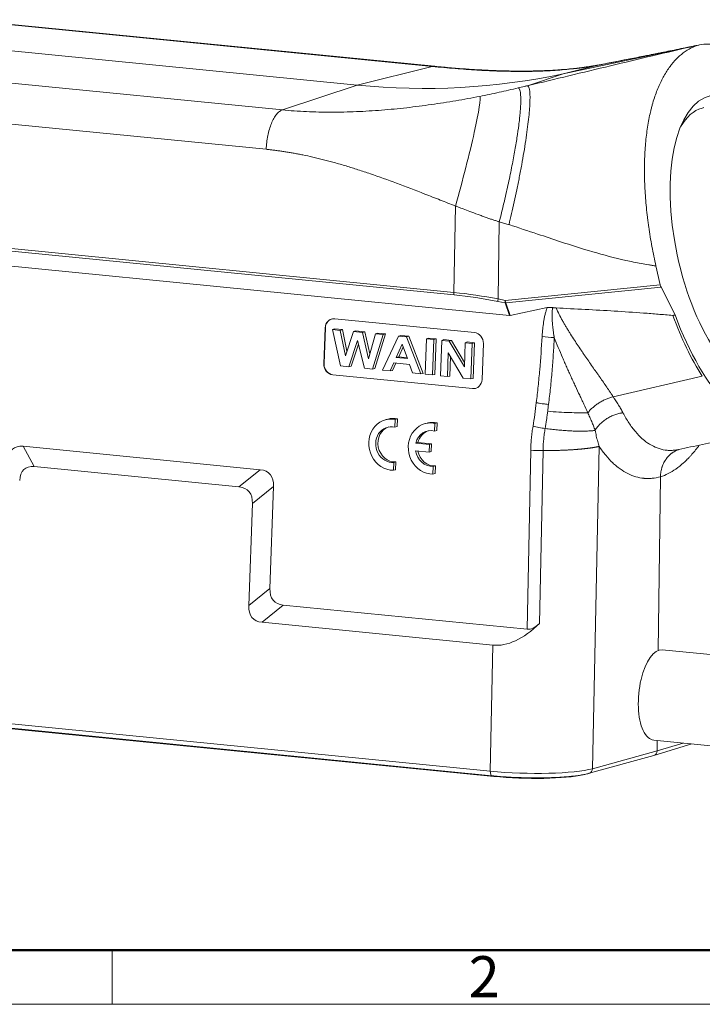
# Model space of a CAD drawing. Units: millimetres. Extents: x 1074 to 1520, y 481 to 796.
# Drawn here: x 1140 to 1206, y 481 to 576 of the extents above; entities that cross this region are included whole.
import ezdxf

# ---------------------------------------------------------------- set-up
doc = ezdxf.new("R2010")
doc.units = ezdxf.units.MM
doc.header["$LTSCALE"] = 65.395
doc.linetypes.add('CENTER', pattern=[50.8, 31.75, -6.35, 6.35, -6.35])
for name, color, linetype, lineweight in [('1', 3, 'CENTER', 9), ('Dim', 3, 'CONTINUOUS', 15), ('图框', 7, 'CONTINUOUS', 20)]:
    doc.layers.add(name, color=color, linetype=linetype, lineweight=lineweight)
doc.styles.add('Romans字体', font='romans.shx', dxfattribs={"width": 0.75})

# ---------------------------------------------------------------- blocks, each defined once
blk = doc.blocks.new('nbnbb')
at = {"layer": '图框', "lineweight": 50}
blk.add_line((1226.347, 484.035), (1516.421, 484.035), dxfattribs=at)
at = {"layer": '图框', "color": 6}
blk.add_line((1272.44, 484.035), (1272.44, 480.535), dxfattribs=at)
at = {"layer": '图框', "color": 1, "lineweight": 18}
blk.add_line((1222.905, 480.535), (1519.904, 480.535), dxfattribs=at)
at = {"layer": '图框', "color": 6, "insert": (1295.517, 483.648), "char_height": 2.652, "width": 2.55791, "attachment_point": 1, "style": 'Romans字体'}
blk.add_mtext('2', dxfattribs=at)

msp = doc.modelspace()

# ---------------------------------------------------------------- linework, layer by layer
at = {"layer": '1', "color": 0, "linetype": 'Continuous', "lineweight": 20}
for p, q in [((1179.793, 571.547), (1134.069, 576.072)), ((1180.013, 571.564), (1134.289, 576.089)), ((1122.984, 574.636), (1172.485, 569.738)), ((1205.299, 573.553), (1192.495, 570.829)), ((1119.512, 571.858), (1165.236, 567.333)), ((1179.793, 571.547), (1172.485, 569.738)), ((1195.993, 571.695), (1192.495, 570.829)), ((1196.281, 571.756), (1195.756, 571.655)), ((1192.495, 570.829), (1189.026, 569.678)), ((1172.485, 569.738), (1165.236, 567.333)), ((1163.67, 563.51), (1117.946, 568.034)), ((1182.036, 558.006), (1181.894, 549.62)), ((1186.169, 548.983), (1186.296, 556.472)), ((1186.293, 556.462), (1187.237, 556.195)), ((1181.914, 549.379), (1116.435, 555.859)), ((1117.323, 556.009), (1181.894, 549.62)), ((1187.297, 547.379), (1114.796, 554.553)), ((1201.501, 552.188), (1201.915, 550.363)), ((1201.915, 550.363), (1186.865, 548.845)), ((1186.92, 548.609), (1201.997, 550.131)), ((1201.997, 550.131), (1203.364, 547.434)), ((1186.162, 548.744), (1186.858, 548.606)), ((1186.865, 548.845), (1186.169, 548.983)), ((1186.858, 548.606), (1187.297, 547.379)), ((1187.36, 547.383), (1186.92, 548.609)), ((1190.949, 548.142), (1187.36, 547.383)), ((1170.327, 547.071), (1183.881, 545.73)), ((1169.262, 542.704), (1169.387, 546.17)), ((1169.284, 542.709), (1169.409, 546.175)), ((1169.409, 546.175), (1169.387, 546.17)), ((1170.119, 546.013), (1170.312, 546.086)), ((1170.119, 546.013), (1170.864, 545.94)), ((1170.885, 542.494), (1170.119, 546.013)), ((1170.312, 546.086), (1171.09, 546.009)), ((1170.864, 545.94), (1171.09, 546.009)), ((1170.864, 545.94), (1171.355, 543.457)), ((1171.505, 543.908), (1171.09, 546.009)), ((1171.355, 543.457), (1172.143, 545.813)), ((1172.143, 545.813), (1172.345, 545.885)), ((1172.143, 545.813), (1173.023, 545.726)), ((1172.345, 545.885), (1173.249, 545.795)), ((1173.023, 545.726), (1173.249, 545.795)), ((1173.023, 545.726), (1173.607, 543.192)), ((1173.74, 543.664), (1173.249, 545.795)), ((1174.285, 545.601), (1174.487, 545.673)), ((1174.487, 545.673), (1175.252, 545.597)), ((1172.539, 544.971), (1171.686, 542.415)), ((1173.205, 542.264), (1172.539, 544.971)), ((1173.607, 543.192), (1174.285, 545.601)), ((1175.017, 545.529), (1173.988, 542.187)), ((1174.213, 542.222), (1175.252, 545.597)), ((1174.285, 545.601), (1175.017, 545.529)), ((1174.944, 542.092), (1176.519, 545.38)), ((1175.017, 545.529), (1175.252, 545.597)), ((1176.519, 545.38), (1176.723, 545.452)), ((1176.519, 545.38), (1177.302, 545.303)), ((1176.723, 545.452), (1177.526, 545.372)), ((1177.302, 545.303), (1177.526, 545.372)), ((1177.302, 545.303), (1178.67, 541.724)), ((1178.908, 541.757), (1177.526, 545.372)), ((1179.091, 541.682), (1179.215, 545.113)), ((1179.215, 545.113), (1179.413, 545.185)), ((1179.215, 545.113), (1179.943, 545.041)), ((1179.413, 545.185), (1180.173, 545.11)), ((1179.943, 545.041), (1179.819, 541.61)), ((1179.943, 545.041), (1180.173, 545.11)), ((1180.173, 545.11), (1180.048, 541.644)), ((1180.583, 541.534), (1180.706, 544.966)), ((1180.706, 544.966), (1180.905, 545.038)), ((1180.706, 544.966), (1181.422, 544.895)), ((1180.905, 545.038), (1181.644, 544.965)), ((1181.422, 544.895), (1181.644, 544.965)), ((1181.422, 544.895), (1182.901, 542.39)), ((1182.916, 542.81), (1181.644, 544.965)), ((1182.901, 542.39), (1182.986, 544.74)), ((1182.986, 544.74), (1183.184, 544.812)), ((1182.986, 544.74), (1183.66, 544.673)), ((1183.184, 544.812), (1183.89, 544.742)), ((1183.66, 544.673), (1183.537, 541.242)), ((1183.66, 544.673), (1183.89, 544.742)), ((1183.89, 544.742), (1183.765, 541.276)), ((1171.91, 542.45), (1172.629, 544.604)), ((1176.874, 544.594), (1176.293, 543.3)), ((1176.532, 543.368), (1176.966, 544.335)), ((1177.369, 543.194), (1176.874, 544.594)), ((1181.34, 543.763), (1181.257, 541.468)), ((1182.798, 541.315), (1181.34, 543.763)), ((1184.749, 544.65), (1184.624, 541.184)), ((1176.054, 542.773), (1175.715, 542.016)), ((1175.938, 542.051), (1176.252, 542.753)), ((1177.579, 542.622), (1176.054, 542.773)), ((1176.293, 543.3), (1176.532, 543.368)), ((1176.293, 543.3), (1177.369, 543.194)), ((1176.532, 543.368), (1177.335, 543.289)), ((1181.554, 543.403), (1181.486, 541.502)), ((1169.262, 542.704), (1169.284, 542.709)), ((1171.686, 542.415), (1170.885, 542.494)), ((1171.686, 542.415), (1171.91, 542.45)), ((1173.988, 542.187), (1173.205, 542.264)), ((1173.988, 542.187), (1174.213, 542.222)), ((1175.715, 542.016), (1174.944, 542.092)), ((1175.715, 542.016), (1175.938, 542.051)), ((1177.879, 541.802), (1177.579, 542.622)), ((1178.67, 541.724), (1177.879, 541.802)), ((1170.152, 541.63), (1170.13, 541.624)), ((1183.684, 540.283), (1170.13, 541.624)), ((1183.706, 540.288), (1170.152, 541.63)), ((1178.67, 541.724), (1178.908, 541.757)), ((1179.819, 541.61), (1179.091, 541.682)), ((1179.819, 541.61), (1180.048, 541.644)), ((1181.257, 541.468), (1180.583, 541.534)), ((1181.257, 541.468), (1181.486, 541.502)), ((1183.537, 541.242), (1182.798, 541.315)), ((1183.537, 541.242), (1183.765, 541.276)), ((1206.001, 541.491), (1197.356, 539.491)), ((1183.684, 540.283), (1183.706, 540.288)), ((1175.489, 537.329), (1175.276, 537.276)), ((1176.168, 536.543), (1176.195, 537.291)), ((1176.195, 537.291), (1176.409, 537.344)), ((1176.382, 536.596), (1176.409, 537.344)), ((1176.168, 536.543), (1176.382, 536.596)), ((1179.329, 536.949), (1179.116, 536.896)), ((1180.009, 536.163), (1180.036, 536.911)), ((1180.009, 536.163), (1180.222, 536.216)), ((1180.036, 536.911), (1180.249, 536.964)), ((1180.222, 536.216), (1180.249, 536.964)), ((1140.072, 534.692), (1163.082, 532.415)), ((1141.149, 532.715), (1140.072, 534.692)), ((1178.163, 534.252), (1179.482, 534.121)), ((1178.19, 534.994), (1178.403, 535.048)), ((1179.508, 534.864), (1178.19, 534.994)), ((1179.722, 534.917), (1178.403, 535.048)), ((1179.482, 534.121), (1179.508, 534.864)), ((1179.482, 534.121), (1179.695, 534.175)), ((1179.508, 534.864), (1179.722, 534.917)), ((1179.695, 534.175), (1179.722, 534.917)), ((1189.343, 534.313), (1188.989, 516.931)), ((1190.538, 534.269), (1190.197, 517.492)), ((1195.345, 503.396), (1195.982, 534.677)), ((1141.149, 532.715), (1161.028, 530.748)), ((1163.082, 532.415), (1161.028, 530.748)), ((1176.018, 532.365), (1176.045, 533.113)), ((1176.018, 532.365), (1176.231, 532.418)), ((1176.045, 533.113), (1176.258, 533.166)), ((1176.231, 532.418), (1176.258, 533.166)), ((1179.858, 531.985), (1179.885, 532.733)), ((1179.885, 532.733), (1180.098, 532.786)), ((1180.072, 532.038), (1180.098, 532.786)), ((1179.858, 531.985), (1180.072, 532.038)), ((1201.938, 531.735), (1201.726, 514.882)), ((1162.33, 529.128), (1164.384, 530.795)), ((1164.384, 530.795), (1164.027, 520.892)), ((1161.973, 519.225), (1162.33, 529.128)), ((1164.027, 520.892), (1161.973, 519.225)), ((1163.275, 517.606), (1165.329, 519.273)), ((1165.329, 519.273), (1188.989, 516.931)), ((1163.275, 517.606), (1185.67, 515.39)), ((1185.67, 515.39), (1185.421, 503.155)), ((1209.334, 514.22), (1202.105, 514.935)), ((1114.948, 510.128), (1185.421, 503.155)), ((1115.112, 509.684), (1185.585, 502.71)), ((1185.751, 502.65), (1115.258, 509.625)), ((1201.295, 506.172), (1208.467, 505.463)), ((1201.296, 504.679), (1204.999, 505.806)), ((1201.616, 506.141), (1201.603, 505.121)), ((1201.603, 505.121), (1204.134, 505.892)), ((1195.03, 502.951), (1201.285, 504.676)), ((1195.345, 503.396), (1201.603, 505.121)), ((1185.751, 502.65), (1185.752, 502.695))]:
    msp.add_line(p, q, dxfattribs=at)
for centre, major_axis, ratio, start_param, end_param in [((1192.854, 563.277), (-4.627, -7.495), 0.716576, 3.664935, 3.730194), ((1174.742, 648.812), (-22.228, 76.862), 0.895417, 2.797989, 3.077199), ((1182.086, 560.159), (2.287, 8.506), 0.059654, 4.47251, 6.238505), ((1208.961, 554.405), (-2.799, 13.156), 0.444042, 0.032091, 0.454537), ((1208.961, 554.405), (-2.799, 13.156), 0.444042, 0, 0.032091), ((1182.108, 549.673), (-0.049, -0.498), 0.418916, 4.860923, 5.384522), ((1213.54, 422.325), (-48.045, 125.248), 0.495787, 5.980761, 6.03953), ((1202.13, 550.421), (-0.106, 0.491), 0.442695, 1.59313, 2.104652), ((1213.346, 422.031), (-47.525, 125.37), 0.493473, 5.984066, 6.042834), ((1186.356, 549.038), (0.097, 0.49), 0.350138, 1.752714, 2.28052), ((1187.052, 548.9), (-0.097, -0.49), 0.350138, 4.894307, 5.422112), ((1187.052, 548.9), (0.471, 0.169), 0.510859, 4.11448, 4.253231), ((1187.052, 548.9), (-0.05, 0.497), 0.383213, 1.643177, 2.154698), ((1170.291, 546.081), (0.242, -0.97), 0.898027, 2.831188, 4.401985), ((1170.312, 546.086), (-0.242, 0.97), 0.898027, 0.000024, 1.260392), ((1187.238, 548.379), (-0.1, 1), 0.448123, 3.05191, 3.190662), ((1209.61, 554.544), (-3.85, 18.095), 0.444042, 1.881549, 2.277744), ((1209.837, 554.592), (3.85, -18.095), 0.444042, 5.022995, 6.315285), ((1183.845, 544.739), (0.242, -0.97), 0.898027, 1.260392, 2.831188), ((1191.302, 545.547), (1.997, -0.117), 0.144709, 4.279076, 4.885614), ((1170.166, 542.615), (0.242, -0.97), 0.898027, 4.401985, 5.972781), ((1170.187, 542.62), (-0.242, 0.97), 0.898027, 1.260392, 2.831188), ((1183.72, 541.273), (0.242, -0.97), 0.898027, 5.972781, 7.543577), ((1183.741, 541.279), (-0.242, 0.97), 0.898027, 2.831188, 3.141617), ((1175.881, 534.85), (0.605, -2.426), 0.898027, 2.731021, 6.072948), ((1176.094, 534.904), (0.605, -2.426), 0.898027, 2.731021, 3.141608), ((1179.721, 534.47), (0.605, -2.426), 0.898027, 2.731021, 6.072948), ((1179.934, 534.524), (0.605, -2.426), 0.898027, 2.731021, 3.141608), ((1175.881, 534.85), (-0.424, 1.698), 0.898027, 5.829433, 9.257721), ((1176.094, 534.904), (-0.424, 1.698), 0.898027, 0.07008, 2.974536), ((1179.721, 534.47), (-0.424, 1.698), 0.898027, 5.829433, 7.327617), ((1179.934, 534.524), (-0.424, 1.698), 0.898027, 0.07005, 1.044431), ((1143.924, 528.347), (-4.798, 6.124), 0.353354, 5.95724, 6.679974), ((1179.721, 534.47), (-0.424, 1.698), 0.898027, 1.476352, 2.974536), ((1179.934, 534.524), (-0.424, 1.698), 0.898027, 1.520362, 2.974536), ((1190.197, 534.526), (2, -0.041), 0.127174, 4.273862, 4.886416), ((1145.001, 526.371), (-4.798, 6.124), 0.353354, 5.95724, 6.679974), ((1158.802, 526.875), (5.19, 5.147), 0.400178, 5.880003, 6.602737), ((1156.748, 525.208), (5.19, 5.147), 0.400178, 5.880003, 6.602737), ((1169.609, 524.812), (5.19, 5.147), 0.400178, 2.73841, 3.461145), ((1167.555, 523.145), (5.19, 5.147), 0.400178, 2.73841, 3.461145), ((1189.134, 529.072), (4.075, 13.562), 0.474047, 3.234103, 3.846657), ((1189.913, 520.58), (1.087, 3.617), 0.474047, 3.234103, 3.846657), ((1201.672, 510.557), (0.433, 4.379), 0.418916, 0.000028, 2.522106), ((1201.672, 510.557), (0.363, 4.385), 0.437076, 2.515073, 3.134555), ((1201.151, 505.157), (-0.139, 0.48), 0.89565, 3.129736, 4.385495), ((1185.634, 503.208), (-0.049, -0.498), 0.418916, 4.860923, 6.283399), ((1188.624, 504.074), (7.497, -0.21), 0.148539, 4.275003, 5.828046), ((1188.614, 503.479), (-6.696, 0.191), 0.15003, 1.133257, 2.629126), ((1194.897, 503.433), (-0.133, 0.482), 0.888097, 3.13961, 4.397355)]:
    msp.add_ellipse(centre, major_axis=major_axis, ratio=ratio, start_param=start_param, end_param=end_param, dxfattribs=at)
msp.add_ellipse((1209.837, 554.592), major_axis=(3.007, -14.134), ratio=0.444042, dxfattribs=at)
at = {"layer": '1', "color": 0, "linetype": 'Continuous', "lineweight": 20, "extrusion": (-1.06354e-11, 4.45886e-11, -1)}
msp.add_open_spline([(1205.299, 573.553), (1202.542, 572.916), (1197.06, 571.616), (1191.719, 570.325), (1189.026, 569.678)], degree=3, dxfattribs=at)
at = {"layer": '1', "color": 0, "linetype": 'Continuous', "lineweight": 20, "extrusion": (-7.5676e-12, 3.79619e-11, -1)}
msp.add_open_spline([(1195.993, 571.695), (1197.438, 571.98), (1200.167, 572.515), (1203.378, 573.159), (1205.299, 573.553)], degree=3, dxfattribs=at)
at = {"layer": '1', "color": 0, "linetype": 'Continuous', "lineweight": 20, "extrusion": (-6.3835e-12, 3.1975e-11, -1)}
msp.add_open_spline([(1205.65, 573.628), (1205.054, 573.506), (1203.863, 573.263), (1202.226, 572.933), (1200.656, 572.62), (1199.154, 572.323), (1197.701, 572.036), (1196.724, 571.843), (1196.242, 571.748)], degree=3, knots=[0, 0, 0, 0, 0.158485, 0.328449, 0.497804, 0.6669, 0.836082, 1, 1, 1, 1], dxfattribs=at)
at = {"layer": '1', "color": 0, "linetype": 'Continuous', "lineweight": 20, "extrusion": (5e-16, -2e-16, -1)}
msp.add_open_spline([(1205.51, 573.597), (1205.237, 573.504), (1204.973, 573.385), (1204.46, 573.093), (1204.212, 572.922), (1203.731, 572.526), (1203.498, 572.302), (1203.218, 571.987), (1203.163, 571.922), (1203.053, 571.789), (1202.999, 571.721), (1202.839, 571.513), (1202.735, 571.368), (1202.432, 570.915), (1202.052, 570.263), (1201.721, 569.513), (1201.415, 568.712), (1201.275, 568.286), (1201.133, 567.776), (1201.117, 567.719), (1201.086, 567.604), (1201.071, 567.546), (1201.026, 567.372), (1200.94, 567.02), (1200.863, 566.657), (1200.72, 565.919), (1200.64, 565.408), (1200.513, 564.352), (1200.465, 563.806), (1200.417, 562.959), (1200.405, 562.672), (1200.395, 562.308), (1200.394, 562.235), (1200.391, 562.088), (1200.387, 561.868), (1200.385, 561.646), (1200.386, 560.906), (1200.402, 560.306), (1200.465, 559.091), (1200.511, 558.477), (1200.603, 557.545), (1200.637, 557.233), (1200.694, 556.761), (1200.714, 556.604), (1200.745, 556.367), (1200.756, 556.288), (1200.778, 556.13), (1200.789, 556.051), (1200.89, 555.339), (1200.994, 554.708), (1201.228, 553.447), (1201.358, 552.817), (1201.501, 552.188)], degree=3, knots=[0, 0, 0, 0, 0.0625, 0.0625, 0.125, 0.125, 0.1875, 0.1875, 0.203125, 0.203125, 0.21875, 0.21875, 0.25, 0.25, 0.3125, 0.375, 0.375, 0.4375, 0.4375, 0.445312, 0.445312, 0.453125, 0.453125, 0.46875, 0.5, 0.5, 0.5625, 0.5625, 0.625, 0.625, 0.65625, 0.65625, 0.664062, 0.664062, 0.671875, 0.6875, 0.6875, 0.75, 0.75, 0.8125, 0.8125, 0.84375, 0.84375, 0.859375, 0.859375, 0.867187, 0.867187, 0.875, 0.875, 0.9375, 0.9375, 1, 1, 1, 1], dxfattribs=at)
at = {"layer": '1', "color": 0, "linetype": 'Continuous', "lineweight": 20, "extrusion": (2.84689e-08, -1.34328e-07, -1)}
msp.add_open_spline([(1205.299, 573.553), (1205.322, 573.558), (1205.369, 573.567), (1205.439, 573.582), (1205.486, 573.592), (1205.51, 573.597)], degree=3, dxfattribs=at)
at = {"layer": '1', "color": 0, "linetype": 'Continuous', "lineweight": 20, "extrusion": (9e-16, 7e-16, -1)}
msp.add_open_spline([(1218.171, 557.011), (1218.027, 557.64), (1217.873, 558.26), (1217.541, 559.486), (1217.363, 560.091), (1216.986, 561.286), (1216.785, 561.875), (1216.52, 562.602), (1216.466, 562.746), (1216.384, 562.963), (1216.356, 563.034), (1216.301, 563.178), (1216.162, 563.534), (1216.02, 563.883), (1215.672, 564.708), (1215.191, 565.772), (1214.674, 566.762), (1214.273, 567.476), (1214.137, 567.71), (1213.929, 568.052), (1213.825, 568.222), (1213.719, 568.389), (1213.648, 568.499), (1213.612, 568.554), (1213.291, 569.045), (1213.001, 569.453), (1212.414, 570.213), (1212.117, 570.566), (1211.515, 571.218), (1211.21, 571.517), (1210.825, 571.857), (1210.747, 571.924), (1210.592, 572.053), (1210.515, 572.116), (1210.283, 572.298), (1210.128, 572.412), (1209.666, 572.732), (1209.359, 572.915), (1208.748, 573.226), (1208.443, 573.353), (1208.064, 573.477), (1207.951, 573.512), (1207.837, 573.543), (1207.762, 573.563), (1207.724, 573.572), (1207.535, 573.617), (1207.385, 573.645), (1206.94, 573.711), (1206.648, 573.726), (1206.072, 573.703), (1205.789, 573.664), (1205.51, 573.597)], degree=3, knots=[0, 0, 0, 0, 0.0625, 0.0625, 0.125, 0.125, 0.1875, 0.1875, 0.203125, 0.203125, 0.210937, 0.210937, 0.21875, 0.25, 0.25, 0.3125, 0.375, 0.375, 0.40625, 0.40625, 0.421875, 0.429687, 0.429687, 0.4375, 0.4375, 0.5, 0.5, 0.5625, 0.5625, 0.625, 0.625, 0.640625, 0.640625, 0.65625, 0.65625, 0.6875, 0.6875, 0.75, 0.75, 0.8125, 0.8125, 0.828125, 0.835937, 0.835937, 0.84375, 0.84375, 0.875, 0.875, 0.9375, 0.9375, 1, 1, 1, 1], dxfattribs=at)
at = {"layer": '1', "color": 0, "linetype": 'Continuous', "lineweight": 20, "extrusion": (1.06e-14, -1.369e-13, -1)}
msp.add_open_spline([(1179.793, 571.547), (1179.867, 571.566), (1179.941, 571.571), (1180.013, 571.564)], degree=3, dxfattribs=at)
at = {"layer": '1', "color": 0, "linetype": 'Continuous', "lineweight": 20, "extrusion": (-1e-16, -3.7e-15, -1)}
msp.add_open_spline([(1179.793, 571.547), (1180.172, 571.511), (1180.929, 571.438), (1182.025, 571.345), (1183.088, 571.265), (1184.114, 571.198), (1185.103, 571.146), (1186.054, 571.106), (1186.967, 571.08), (1188.323, 571.058), (1190.027, 571.075), (1191.977, 571.168), (1193.142, 571.29), (1193.72, 571.351)], degree=3, knots=[0, 0, 0, 0, 0.064444, 0.128804, 0.193008, 0.256995, 0.320717, 0.384138, 0.447233, 0.509989, 0.675605, 0.838872, 1, 1, 1, 1], dxfattribs=at)
at = {"layer": '1', "color": 0, "linetype": 'Continuous', "lineweight": 20, "extrusion": (-2.6307e-12, -2.22645e-11, -1)}
msp.add_open_spline([(1180.013, 571.564), (1180.021, 571.564), (1180.029, 571.563), (1180.036, 571.562)], degree=3, dxfattribs=at)
at = {"layer": '1', "color": 0, "linetype": 'Continuous', "lineweight": 20, "extrusion": (0, 4.3e-15, -1)}
msp.add_open_spline([(1194.233, 571.432), (1193.989, 571.401), (1193.49, 571.343), (1192.738, 571.271), (1192.009, 571.215), (1191.336, 571.174), (1190.713, 571.145), (1190.091, 571.123), (1189.343, 571.105), (1188.395, 571.097), (1187.202, 571.108), (1185.916, 571.145), (1184.564, 571.207), (1183.175, 571.292), (1181.657, 571.409), (1180.583, 571.508), (1180.036, 571.562)], degree=3, knots=[0, 0, 0, 0, 0.0692, 0.138582, 0.201527, 0.257923, 0.307667, 0.35369, 0.406602, 0.478364, 0.561147, 0.655184, 0.733223, 0.817757, 0.908786, 1, 1, 1, 1], dxfattribs=at)
at = {"layer": '1', "color": 0, "linetype": 'Continuous', "lineweight": 20, "extrusion": (1.0479e-12, -7.4097e-12, -1)}
msp.add_open_spline([(1193.72, 571.351), (1193.895, 571.371), (1194.059, 571.391), (1194.372, 571.432), (1194.522, 571.452), (1194.814, 571.493), (1194.956, 571.514), (1195.241, 571.558), (1195.383, 571.582), (1195.529, 571.608)], degree=3, knots=[0, 0, 0, 0, 0.25, 0.25, 0.5, 0.5, 0.75, 0.75, 1, 1, 1, 1], dxfattribs=at)
at = {"layer": '1', "color": 0, "linetype": 'Continuous', "lineweight": 20, "extrusion": (-3.815e-13, 2.6223e-12, -1)}
msp.add_open_spline([(1195.833, 571.669), (1195.173, 571.549), (1194.164, 571.423)], degree=2, dxfattribs=at)
at = {"layer": '1', "color": 0, "linetype": 'Continuous', "lineweight": 20, "extrusion": (-1.15856e-09, 6.14869e-09, -1)}
msp.add_open_spline([(1195.529, 571.608), (1195.634, 571.628), (1195.793, 571.659), (1195.942, 571.686), (1195.993, 571.696)], degree=3, knots=[0, 0, 0, 0, 0.653615, 1, 1, 1, 1], dxfattribs=at)
at = {"layer": '1', "color": 0, "linetype": 'Continuous', "lineweight": 20, "extrusion": (1.9e-15, -3e-16, -1)}
msp.add_open_spline([(1189.026, 569.678), (1189.062, 569.67), (1189.095, 569.645), (1189.155, 569.555), (1189.181, 569.49), (1189.224, 569.318), (1189.242, 569.211), (1189.266, 568.95), (1189.274, 568.797), (1189.277, 568.444), (1189.273, 568.244), (1189.254, 567.798), (1189.238, 567.552), (1189.195, 567.016), (1189.167, 566.727), (1189.099, 566.109), (1189.059, 565.78), (1188.968, 565.092), (1188.916, 564.731), (1188.804, 563.987), (1188.742, 563.602), (1188.611, 562.818), (1188.541, 562.418), (1188.394, 561.611), (1188.318, 561.205), (1188.16, 560.394), (1188.078, 559.99), (1187.913, 559.191), (1187.829, 558.796), (1187.66, 558.022), (1187.575, 557.643), (1187.405, 556.905), (1187.321, 556.546), (1187.237, 556.2)], degree=3, knots=[0, 0, 0, 0, 0.0625, 0.0625, 0.125, 0.125, 0.1875, 0.1875, 0.25, 0.25, 0.3125, 0.3125, 0.375, 0.375, 0.4375, 0.4375, 0.5, 0.5, 0.5625, 0.5625, 0.625, 0.625, 0.6875, 0.6875, 0.75, 0.75, 0.8125, 0.8125, 0.875, 0.875, 0.9375, 0.9375, 1, 1, 1, 1], dxfattribs=at)
at = {"layer": '1', "color": 0, "linetype": 'Continuous', "lineweight": 20, "extrusion": (7.7578e-10, -3.26277e-09, -1)}
msp.add_open_spline([(1189.026, 569.679), (1188.921, 569.654), (1188.62, 569.582), (1188.317, 569.51), (1188.119, 569.463)], degree=3, knots=[0, 0, 0, 0, 0.346708, 1, 1, 1, 1], dxfattribs=at)
at = {"layer": '1', "color": 0, "linetype": 'Continuous', "lineweight": 20, "extrusion": (-8e-16, 1.2e-14, -1)}
msp.add_open_spline([(1184.393, 568.651), (1183.624, 568.5), (1182.849, 568.358), (1181.285, 568.092), (1180.497, 567.968), (1178.909, 567.741), (1178.109, 567.638), (1176.499, 567.457), (1175.689, 567.379), (1174.469, 567.282), (1174.062, 567.254), (1173.247, 567.204), (1172.838, 567.183), (1171.614, 567.131), (1170.798, 567.113), (1169.582, 567.112), (1169.178, 567.116), (1168.374, 567.134), (1167.974, 567.147), (1167.179, 567.184), (1166.785, 567.207), (1166.004, 567.263), (1165.618, 567.295), (1165.237, 567.333)], degree=3, knots=[0, 0, 0, 0, 0.125, 0.125, 0.25, 0.25, 0.375, 0.375, 0.5, 0.5, 0.5625, 0.5625, 0.625, 0.625, 0.75, 0.75, 0.8125, 0.8125, 0.875, 0.875, 0.9375, 0.9375, 1, 1, 1, 1], dxfattribs=at)
at = {"layer": '1', "color": 0, "linetype": 'Continuous', "lineweight": 20, "extrusion": (-2.388e-13, 1.094e-12, -1)}
msp.add_open_spline([(1188.119, 569.462), (1187.813, 569.39), (1187.507, 569.319), (1186.892, 569.179), (1186.584, 569.11), (1185.965, 568.974), (1185.654, 568.908), (1185.027, 568.777), (1184.712, 568.713), (1184.393, 568.651)], degree=3, knots=[0, 0, 0, 0, 0.25, 0.25, 0.5, 0.5, 0.75, 0.75, 1, 1, 1, 1], dxfattribs=at)
at = {"layer": '1', "color": 0, "linetype": 'Continuous', "lineweight": 20, "extrusion": (-1.12e-14, 1.8e-15, -1)}
msp.add_open_spline([(1188.119, 569.463), (1188.152, 569.447), (1188.216, 569.414), (1188.288, 569.261), (1188.34, 569.038), (1188.371, 568.744), (1188.384, 568.387), (1188.377, 567.972), (1188.354, 567.506), (1188.314, 566.995), (1188.259, 566.447), (1188.168, 565.685), (1188.019, 564.642), (1187.784, 563.246), (1187.491, 561.692), (1187.141, 560.014), (1186.74, 558.243), (1186.446, 557.069), (1186.296, 556.473)], degree=3, knots=[0, 0, 0, 0, 0.050347, 0.099858, 0.148523, 0.196332, 0.243276, 0.289348, 0.334538, 0.37884, 0.422247, 0.464751, 0.545934, 0.630399, 0.718097, 0.808973, 0.902963, 1, 1, 1, 1], dxfattribs=at)
at = {"layer": '1', "color": 0, "linetype": 'Continuous', "lineweight": 20, "extrusion": (1.67e-14, -7.3e-15, -1)}
msp.add_open_spline([(1163.67, 563.509), (1163.678, 563.731), (1163.695, 563.955), (1163.747, 564.399), (1163.782, 564.62), (1163.868, 565.049), (1163.92, 565.258), (1164.037, 565.656), (1164.103, 565.845), (1164.248, 566.198), (1164.326, 566.361), (1164.492, 566.654), (1164.579, 566.785), (1164.761, 567.009), (1164.854, 567.102), (1165.044, 567.249), (1165.141, 567.302), (1165.236, 567.333)], degree=3, knots=[0, 0, 0, 0, 0.125, 0.125, 0.25, 0.25, 0.375, 0.375, 0.5, 0.5, 0.625, 0.625, 0.75, 0.75, 0.875, 0.875, 1, 1, 1, 1], dxfattribs=at)
at = {"layer": '1', "color": 0, "linetype": 'Continuous', "lineweight": 20, "extrusion": (1.23e-14, 4.1e-14, -1)}
msp.add_open_spline([(1163.67, 563.509), (1163.793, 563.496), (1164.043, 563.471), (1164.42, 563.426), (1164.803, 563.377), (1165.192, 563.322), (1165.587, 563.262), (1165.989, 563.196), (1166.396, 563.125), (1166.809, 563.048), (1167.407, 562.929), (1168.217, 562.752), (1169.226, 562.507), (1170.303, 562.22), (1171.417, 561.897), (1172.593, 561.529), (1174.231, 560.984), (1176.398, 560.204), (1178.656, 559.335), (1180.558, 558.588), (1181.547, 558.199), (1182.036, 558.006)], degree=3, knots=[0, 0, 0, 0, 0.019669, 0.039681, 0.060034, 0.080726, 0.101756, 0.123121, 0.144821, 0.166854, 0.189217, 0.240733, 0.297085, 0.351911, 0.415096, 0.478133, 0.543899, 0.683692, 0.835461, 0.918675, 1, 1, 1, 1], dxfattribs=at)
at = {"layer": '1', "color": 0, "linetype": 'Continuous', "lineweight": 20, "extrusion": (-2.7465e-12, -7.5601e-12, -1)}
msp.add_open_spline([(1186.296, 556.473), (1186.201, 556.502), (1186.002, 556.563), (1185.694, 556.664), (1185.362, 556.777), (1185.007, 556.901), (1184.628, 557.038), (1184.098, 557.235), (1183.485, 557.466), (1182.851, 557.704), (1182.387, 557.879), (1182.134, 557.97), (1182.036, 558.006)], degree=3, knots=[0, 0, 0, 0, 0.065396, 0.136588, 0.213585, 0.296395, 0.385022, 0.479473, 0.66968, 0.819835, 0.929941, 1, 1, 1, 1], dxfattribs=at)
at = {"layer": '1', "color": 0, "linetype": 'Continuous', "lineweight": 20, "extrusion": (-2.98e-14, -1.058e-13, -1)}
msp.add_open_spline([(1187.238, 556.2), (1188.163, 555.896), (1189.831, 555.349), (1192.531, 554.44), (1195.373, 553.537), (1197.99, 552.838), (1199.811, 552.467), (1200.668, 552.317), (1201.145, 552.24), (1201.381, 552.205), (1201.501, 552.188)], degree=3, knots=[0, 0, 0, 0, 0.196446, 0.353805, 0.573854, 0.798036, 0.9016, 0.951432, 0.975284, 1, 1, 1, 1], dxfattribs=at)
at = {"layer": '1', "color": 0, "linetype": 'Continuous', "lineweight": 20, "extrusion": (-1.082e-13, 2e-14, -1)}
msp.add_open_spline([(1190.949, 548.142), (1190.927, 548.088), (1190.907, 548.033), (1190.867, 547.922), (1190.849, 547.866), (1190.796, 547.697), (1190.765, 547.582), (1190.708, 547.352), (1190.683, 547.236), (1190.636, 547.002), (1190.616, 546.884), (1190.559, 546.53), (1190.529, 546.292), (1190.493, 545.934), (1190.482, 545.814), (1190.463, 545.575), (1190.455, 545.455), (1190.448, 545.334)], degree=3, knots=[0, 0, 0, 0, 0.0625, 0.0625, 0.125, 0.125, 0.25, 0.25, 0.375, 0.375, 0.5, 0.5, 0.75, 0.75, 0.875, 0.875, 1, 1, 1, 1], dxfattribs=at)
at = {"layer": '1', "color": 0, "linetype": 'Continuous', "lineweight": 20, "extrusion": (-6e-16, 4.75e-14, -1)}
msp.add_open_spline([(1191.481, 548.149), (1191.435, 548.158), (1191.389, 548.165), (1191.299, 548.172), (1191.254, 548.174), (1191.187, 548.172), (1191.165, 548.171), (1191.121, 548.168), (1191.099, 548.166), (1191.034, 548.158), (1190.991, 548.151), (1190.949, 548.142)], degree=3, knots=[0, 0, 0, 0, 0.25, 0.25, 0.5, 0.5, 0.625, 0.625, 0.75, 0.75, 1, 1, 1, 1], dxfattribs=at)
at = {"layer": '1', "color": 0, "linetype": 'Continuous', "lineweight": 20, "extrusion": (3.8e-14, 2.9e-15, -1)}
msp.add_open_spline([(1191.629, 545.242), (1191.624, 545.272), (1191.619, 545.303), (1191.609, 545.363), (1191.604, 545.393), (1191.59, 545.484), (1191.58, 545.544), (1191.553, 545.726), (1191.536, 545.847), (1191.505, 546.09), (1191.491, 546.211), (1191.465, 546.454), (1191.454, 546.576), (1191.436, 546.82), (1191.429, 546.941), (1191.419, 547.185), (1191.416, 547.307), (1191.418, 547.489), (1191.419, 547.55), (1191.423, 547.671), (1191.426, 547.732), (1191.435, 547.852), (1191.441, 547.912), (1191.448, 547.976), (1191.449, 547.979), (1191.45, 547.987), (1191.45, 547.991), (1191.452, 548.002), (1191.456, 548.024), (1191.46, 548.046), (1191.468, 548.09), (1191.474, 548.12), (1191.481, 548.149)], degree=3, knots=[0, 0, 0, 0, 0.03125, 0.03125, 0.0625, 0.0625, 0.125, 0.125, 0.25, 0.25, 0.375, 0.375, 0.5, 0.5, 0.625, 0.625, 0.75, 0.75, 0.8125, 0.8125, 0.875, 0.875, 0.9375, 0.9375, 0.941406, 0.941406, 0.945313, 0.945313, 0.953125, 0.96875, 0.96875, 1, 1, 1, 1], dxfattribs=at)
at = {"layer": '1', "color": 0, "linetype": 'Continuous', "lineweight": 20, "extrusion": (1.502e-13, 1.3352e-12, -1)}
msp.add_open_spline([(1191.803, 548.114), (1191.75, 548.114), (1191.696, 548.117), (1191.616, 548.126), (1191.589, 548.129), (1191.535, 548.138), (1191.508, 548.143), (1191.481, 548.149)], degree=3, knots=[0, 0, 0, 0, 0.5, 0.5, 0.75, 0.75, 1, 1, 1, 1], dxfattribs=at)
at = {"layer": '1', "color": 0, "linetype": 'Continuous', "lineweight": 20, "extrusion": (-3.11e-14, -2.06e-14, -1)}
msp.add_open_spline([(1197.354, 539.495), (1197.305, 539.571), (1197.255, 539.646), (1197.153, 539.799), (1197.102, 539.876), (1196.946, 540.108), (1196.839, 540.265), (1196.622, 540.582), (1196.511, 540.742), (1196.284, 541.067), (1196.169, 541.231), (1195.994, 541.48), (1195.936, 541.564), (1195.817, 541.732), (1195.758, 541.817), (1195.579, 542.071), (1195.458, 542.242), (1195.094, 542.761), (1194.848, 543.114), (1194.539, 543.563), (1194.477, 543.654), (1194.354, 543.835), (1194.292, 543.926), (1194.106, 544.2), (1193.983, 544.385), (1193.614, 544.942), (1193.37, 545.319), (1193.071, 545.801), (1193.011, 545.897), (1192.892, 546.092), (1192.833, 546.189), (1192.716, 546.385), (1192.658, 546.484), (1192.543, 546.682), (1192.487, 546.782), (1192.319, 547.082), (1192.21, 547.285), (1192, 547.694), (1191.899, 547.902), (1191.803, 548.112)], degree=3, knots=[0, 0, 0, 0, 0.03125, 0.03125, 0.0625, 0.0625, 0.125, 0.125, 0.1875, 0.1875, 0.25, 0.25, 0.28125, 0.28125, 0.3125, 0.3125, 0.375, 0.375, 0.5, 0.5, 0.53125, 0.53125, 0.5625, 0.5625, 0.625, 0.625, 0.75, 0.75, 0.78125, 0.78125, 0.8125, 0.8125, 0.84375, 0.84375, 0.875, 0.875, 0.9375, 0.9375, 1, 1, 1, 1], dxfattribs=at)
at = {"layer": '1', "color": 0, "linetype": 'Continuous', "lineweight": 20, "extrusion": (-5.29e-14, -8.266e-13, -1)}
msp.add_open_spline([(1203.137, 547.382), (1202.663, 547.428), (1202.189, 547.47), (1201.242, 547.549), (1200.769, 547.586), (1199.35, 547.691), (1198.405, 547.754), (1196.517, 547.869), (1195.574, 547.922), (1193.688, 548.021), (1192.745, 548.067), (1191.803, 548.112)], degree=3, knots=[0, 0, 0, 0, 0.125, 0.125, 0.25, 0.25, 0.5, 0.5, 0.75, 0.75, 1, 1, 1, 1], dxfattribs=at)
at = {"layer": '1', "color": 0, "linetype": 'Continuous', "lineweight": 20}
msp.add_rational_spline([(1203.363, 547.435), (1203.25, 547.408), (1203.137, 547.382)], [0.500000019163, 0.499999980837, 0.500000019163], degree=2, dxfattribs=at)
at = {"layer": '1', "color": 0, "linetype": 'Continuous', "lineweight": 20, "extrusion": (1.4386e-12, -1.272e-13, -1)}
msp.add_open_spline([(1190.448, 545.334), (1190.385, 544.26), (1190.309, 543.189), (1190.195, 541.851), (1190.172, 541.584), (1190.122, 541.05), (1190.096, 540.783), (1190.015, 539.983), (1189.955, 539.451), (1189.886, 538.92)], degree=3, knots=[0, 0, 0, 0, 0.5, 0.5, 0.625, 0.625, 0.75, 0.75, 1, 1, 1, 1], dxfattribs=at)
at = {"layer": '1', "color": 0, "linetype": 'Continuous', "lineweight": 20, "extrusion": (-3.928e-13, 3.4e-14, -1)}
msp.add_open_spline([(1191.629, 545.242), (1191.603, 544.699), (1191.572, 544.156), (1191.501, 543.072), (1191.461, 542.53), (1191.393, 541.718), (1191.37, 541.448), (1191.32, 540.907), (1191.293, 540.637), (1191.208, 539.828), (1191.144, 539.29), (1191.069, 538.754)], degree=3, knots=[0, 0, 0, 0, 0.25, 0.25, 0.5, 0.5, 0.625, 0.625, 0.75, 0.75, 1, 1, 1, 1], dxfattribs=at)
at = {"layer": '1', "color": 0, "linetype": 'Continuous', "lineweight": 20, "extrusion": (4.272e-13, 1.931e-13, -1)}
msp.add_open_spline([(1194.885, 537.949), (1194.762, 538.222), (1194.634, 538.499), (1194.47, 538.851), (1194.437, 538.922), (1194.371, 539.064), (1194.271, 539.278), (1194.169, 539.494), (1193.965, 539.93), (1193.826, 540.224), (1193.617, 540.672), (1193.547, 540.822), (1193.407, 541.125), (1193.336, 541.277), (1193.196, 541.582), (1193.126, 541.736), (1192.986, 542.045), (1192.846, 542.355), (1192.707, 542.669), (1192.568, 542.984), (1192.499, 543.142), (1192.292, 543.619), (1192.156, 543.94), (1191.889, 544.587), (1191.757, 544.913), (1191.629, 545.242)], degree=3, knots=[0, 0, 0, 0, 0.125, 0.125, 0.15625, 0.15625, 0.1875, 0.25, 0.25, 0.375, 0.375, 0.4375, 0.4375, 0.5, 0.5, 0.5625, 0.5625, 0.625, 0.6875, 0.6875, 0.75, 0.75, 0.875, 0.875, 1, 1, 1, 1], dxfattribs=at)
at = {"layer": '1', "color": 0, "linetype": 'Continuous', "lineweight": 20, "extrusion": (3.27e-14, -5.23e-14, -1)}
msp.add_open_spline([(1194.889, 537.942), (1194.963, 538.034), (1195.123, 538.215), (1195.392, 538.472), (1195.686, 538.71), (1196.001, 538.925), (1196.22, 539.052), (1196.443, 539.169), (1196.556, 539.222), (1196.783, 539.319), (1196.898, 539.362), (1197.127, 539.437), (1197.241, 539.469), (1197.354, 539.495)], degree=3, knots=[0, 0, 0, 0, 0.125, 0.25, 0.375, 0.5, 0.625, 0.625, 0.75, 0.75, 0.875, 0.875, 1, 1, 1, 1], dxfattribs=at)
at = {"layer": '1', "color": 0, "linetype": 'Continuous', "lineweight": 20, "extrusion": (-8.6559e-12, -5.3408e-12, -1)}
msp.add_open_spline([(1197.348, 539.494), (1197.371, 539.46), (1197.394, 539.426), (1197.439, 539.359), (1197.462, 539.325), (1197.529, 539.224), (1197.573, 539.157), (1197.702, 538.957), (1197.785, 538.825), (1197.944, 538.566), (1198.02, 538.438), (1198.165, 538.186), (1198.234, 538.062), (1198.299, 537.94)], degree=3, knots=[0, 0, 0, 0, 0.0625, 0.0625, 0.125, 0.125, 0.25, 0.25, 0.5, 0.5, 0.75, 0.75, 1, 1, 1, 1], dxfattribs=at)
at = {"layer": '1', "color": 0, "linetype": 'Continuous', "lineweight": 20, "extrusion": (-2.8169e-12, 3.942e-13, -1)}
msp.add_open_spline([(1189.886, 538.92), (1189.802, 538.155), (1189.696, 537.393), (1189.569, 536.637)], degree=3, dxfattribs=at)
at = {"layer": '1', "color": 0, "linetype": 'Continuous', "lineweight": 20, "extrusion": (-1.944e-13, -1.326e-12, -1)}
msp.add_open_spline([(1191.069, 538.754), (1190.968, 538.763), (1190.868, 538.773), (1190.717, 538.79), (1190.641, 538.799), (1190.565, 538.809), (1190.514, 538.816), (1190.489, 538.819), (1190.364, 538.837), (1190.265, 538.852), (1190.121, 538.876), (1190.049, 538.889), (1189.979, 538.902), (1189.949, 538.908), (1189.944, 538.909), (1189.932, 538.911), (1189.915, 538.914), (1189.898, 538.918), (1189.886, 538.92)], degree=3, knots=[0, 0, 0, 0, 0.25, 0.25, 0.375, 0.4375, 0.4375, 0.5, 0.5, 0.75, 0.75, 0.875, 0.9375, 0.9375, 0.953125, 0.953125, 0.96875, 1, 1, 1, 1], dxfattribs=at)
at = {"layer": '1', "color": 0, "linetype": 'Continuous', "lineweight": 20, "extrusion": (1.43196e-11, -2.1003e-12, -1)}
msp.add_open_spline([(1190.994, 538.089), (1190.976, 537.949), (1190.958, 537.809), (1190.919, 537.528), (1190.899, 537.388), (1190.838, 536.969), (1190.794, 536.69), (1190.747, 536.411)], degree=3, knots=[0, 0, 0, 0, 0.25, 0.25, 0.5, 0.5, 1, 1, 1, 1], dxfattribs=at)
at = {"layer": '1', "color": 0, "linetype": 'Continuous', "lineweight": 20, "extrusion": (1.00432e-08, -1.15158e-09, 1)}
msp.add_open_spline([(1191.069, 538.754), (1191.044, 538.533), (1191.018, 538.311), (1190.993, 538.09)], degree=3, dxfattribs=at)
at = {"layer": '1', "color": 0, "linetype": 'Continuous', "lineweight": 20, "extrusion": (-5e-16, -1.46e-14, -1)}
msp.add_open_spline([(1190.993, 538.09), (1191.356, 538.059), (1191.715, 538.032), (1192.415, 537.988), (1192.756, 537.972), (1193.415, 537.948), (1193.732, 537.941), (1194.334, 537.938), (1194.619, 537.941), (1194.885, 537.949)], degree=3, knots=[0, 0, 0, 0, 0.25, 0.25, 0.5, 0.5, 0.75, 0.75, 1, 1, 1, 1], dxfattribs=at)
at = {"layer": '1', "color": 0, "linetype": 'Continuous', "lineweight": 20, "extrusion": (4.0299e-12, 1.7079e-12, -1)}
msp.add_open_spline([(1194.882, 537.95), (1194.916, 537.877), (1194.949, 537.804), (1195.015, 537.658), (1195.048, 537.585), (1195.112, 537.441), (1195.144, 537.369), (1195.206, 537.226), (1195.236, 537.155), (1195.326, 536.942), (1195.384, 536.803), (1195.494, 536.527), (1195.546, 536.391), (1195.596, 536.257)], degree=3, knots=[0, 0, 0, 0, 0.125, 0.125, 0.25, 0.25, 0.375, 0.375, 0.5, 0.5, 0.75, 0.75, 1, 1, 1, 1], dxfattribs=at)
at = {"layer": '1', "color": 0, "linetype": 'Continuous', "lineweight": 20, "extrusion": (-1.99e-14, 3.53e-14, -1)}
msp.add_open_spline([(1195.59, 536.248), (1195.659, 536.357), (1195.735, 536.463), (1195.861, 536.618), (1195.905, 536.669), (1195.974, 536.744), (1195.997, 536.769), (1196.045, 536.818), (1196.069, 536.842), (1196.191, 536.962), (1196.295, 537.052), (1196.513, 537.223), (1196.627, 537.303), (1196.777, 537.397), (1196.807, 537.415), (1196.868, 537.451), (1196.899, 537.469), (1196.991, 537.52), (1197.054, 537.553), (1197.181, 537.615), (1197.246, 537.644), (1197.375, 537.699), (1197.44, 537.724), (1197.636, 537.795), (1197.767, 537.834), (1197.967, 537.883), (1198.05, 537.901), (1198.138, 537.916), (1198.159, 537.92), (1198.167, 537.921), (1198.171, 537.922), (1198.184, 537.924), (1198.225, 537.93), (1198.266, 537.936), (1198.299, 537.94)], degree=3, knots=[0, 0, 0, 0, 0.125, 0.125, 0.1875, 0.1875, 0.21875, 0.21875, 0.25, 0.25, 0.375, 0.375, 0.5, 0.5, 0.53125, 0.53125, 0.5625, 0.5625, 0.625, 0.625, 0.6875, 0.6875, 0.75, 0.75, 0.875, 0.875, 0.9375, 0.953125, 0.957031, 0.957031, 0.960938, 0.960938, 0.96875, 1, 1, 1, 1], dxfattribs=at)
at = {"layer": '1', "color": 0, "linetype": 'Continuous', "lineweight": 20, "extrusion": (-1e-15, -1.8e-15, -1)}
msp.add_open_spline([(1203.705, 534.373), (1203.664, 534.364), (1203.623, 534.356), (1203.447, 534.324), (1203.18, 534.29), (1202.915, 534.285), (1202.717, 534.292), (1202.651, 534.296), (1202.519, 534.308), (1202.193, 534.347), (1201.873, 534.43), (1201.371, 534.618), (1201.125, 534.74), (1200.762, 534.965), (1200.642, 535.047), (1200.464, 535.18), (1200.405, 535.226), (1200.317, 535.298), (1200.288, 535.323), (1200.23, 535.373), (1200.201, 535.398), (1199.941, 535.629), (1199.717, 535.859), (1199.286, 536.369), (1199.078, 536.649), (1198.677, 537.258), (1198.484, 537.587), (1198.299, 537.94)], degree=3, knots=[0, 0, 0, 0, 0.020024, 0.020024, 0.085356, 0.150688, 0.150688, 0.183353, 0.183353, 0.216019, 0.346683, 0.346683, 0.477346, 0.477346, 0.542678, 0.542678, 0.575344, 0.575344, 0.591677, 0.591677, 0.60801, 0.60801, 0.738673, 0.738673, 0.869337, 0.869337, 1, 1, 1, 1], dxfattribs=at)
at = {"layer": '1', "color": 0, "linetype": 'Continuous', "lineweight": 20, "extrusion": (-7.74e-14, 7.9e-15, -1)}
msp.add_open_spline([(1189.569, 536.637), (1189.537, 536.446), (1189.507, 536.255), (1189.455, 535.87), (1189.433, 535.677), (1189.394, 535.289), (1189.379, 535.094), (1189.355, 534.705), (1189.347, 534.509), (1189.343, 534.313)], degree=3, knots=[0, 0, 0, 0, 0.25, 0.25, 0.5, 0.5, 0.75, 0.75, 1, 1, 1, 1], dxfattribs=at)
at = {"layer": '1', "color": 0, "linetype": 'Continuous', "lineweight": 20, "extrusion": (-6.229e-13, -3.2484e-12, -1)}
msp.add_open_spline([(1190.747, 536.411), (1190.648, 536.424), (1190.547, 536.439), (1190.346, 536.471), (1190.245, 536.489), (1190.046, 536.528), (1189.947, 536.548), (1189.754, 536.591), (1189.66, 536.614), (1189.569, 536.637)], degree=3, knots=[0, 0, 0, 0, 0.25, 0.25, 0.5, 0.5, 0.75, 0.75, 1, 1, 1, 1], dxfattribs=at)
at = {"layer": '1', "color": 0, "linetype": 'Continuous', "lineweight": 20, "extrusion": (3.392e-13, -3.46e-14, -1)}
msp.add_open_spline([(1190.538, 534.269), (1190.542, 534.449), (1190.549, 534.629), (1190.571, 534.989), (1190.586, 535.168), (1190.621, 535.526), (1190.642, 535.704), (1190.69, 536.058), (1190.717, 536.235), (1190.747, 536.411)], degree=3, knots=[0, 0, 0, 0, 0.25, 0.25, 0.5, 0.5, 0.75, 0.75, 1, 1, 1, 1], dxfattribs=at)
at = {"layer": '1', "color": 0, "linetype": 'Continuous', "lineweight": 20, "extrusion": (-4e-16, -1.27e-14, -1)}
msp.add_open_spline([(1190.747, 536.411), (1190.948, 536.386), (1191.35, 536.335), (1191.938, 536.274), (1192.509, 536.225), (1193.06, 536.188), (1193.586, 536.164), (1194.084, 536.154), (1194.55, 536.155), (1194.983, 536.174), (1195.284, 536.183), (1195.483, 536.219), (1195.554, 536.239), (1195.59, 536.249)], degree=3, knots=[0, 0, 0, 0, 0.104522, 0.208973, 0.313354, 0.417665, 0.521905, 0.626076, 0.730175, 0.834205, 0.938164, 0.969043, 1, 1, 1, 1], dxfattribs=at)
at = {"layer": '1', "color": 0, "linetype": 'Continuous', "lineweight": 20, "extrusion": (5.069e-12, 1.2668e-12, -1)}
msp.add_open_spline([(1195.982, 534.677), (1195.959, 534.755), (1195.911, 534.913), (1195.843, 535.158), (1195.777, 535.413), (1195.712, 535.681), (1195.649, 535.96), (1195.61, 536.151), (1195.59, 536.249)], degree=3, knots=[0, 0, 0, 0, 0.150654, 0.307409, 0.470495, 0.64015, 0.816591, 1, 1, 1, 1], dxfattribs=at)
at = {"layer": '1', "color": 0, "linetype": 'Continuous', "lineweight": 20}
msp.add_open_spline([(1203.708, 534.373), (1212.992, 536.349)], degree=1, dxfattribs=at)
at = {"layer": '1', "color": 0, "linetype": 'Continuous', "lineweight": 20, "extrusion": (3e-15, -4.02e-14, -1)}
msp.add_open_spline([(1195.982, 534.677), (1195.969, 534.674), (1195.943, 534.668), (1195.902, 534.659), (1195.861, 534.65), (1195.818, 534.641), (1195.775, 534.632), (1195.731, 534.623), (1195.686, 534.614), (1195.64, 534.606), (1195.594, 534.597), (1195.546, 534.589), (1195.498, 534.58), (1195.448, 534.572), (1195.398, 534.564), (1195.347, 534.555), (1195.295, 534.547), (1195.242, 534.54), (1195.189, 534.532), (1195.134, 534.524), (1195.079, 534.516), (1195.023, 534.509), (1194.966, 534.501), (1194.909, 534.494), (1194.851, 534.487), (1194.791, 534.48), (1194.732, 534.473), (1194.671, 534.466), (1194.609, 534.459), (1194.547, 534.452), (1194.484, 534.446), (1194.421, 534.439), (1194.357, 534.433), (1194.292, 534.426), (1194.226, 534.42), (1194.16, 534.414), (1194.092, 534.408), (1194.025, 534.402), (1193.956, 534.397), (1193.887, 534.391), (1193.818, 534.386), (1193.726, 534.379), (1193.612, 534.37), (1193.474, 534.361), (1193.334, 534.352), (1193.192, 534.343), (1193.048, 534.335), (1192.902, 534.328), (1192.755, 534.32), (1192.605, 534.314), (1192.454, 534.307), (1192.302, 534.301), (1192.147, 534.296), (1191.992, 534.291), (1191.835, 534.287), (1191.676, 534.283), (1191.517, 534.279), (1191.356, 534.276), (1191.194, 534.274), (1191.032, 534.272), (1190.868, 534.27), (1190.704, 534.269), (1190.593, 534.269), (1190.538, 534.269)], degree=3, knots=[0, 0, 0, 0, 0.0125, 0.025, 0.0375, 0.05, 0.0625, 0.075001, 0.087501, 0.100001, 0.112501, 0.125001, 0.137501, 0.150001, 0.162501, 0.175001, 0.187501, 0.200002, 0.212502, 0.225002, 0.237502, 0.250002, 0.262502, 0.275002, 0.287502, 0.300002, 0.312502, 0.325002, 0.337503, 0.350003, 0.362503, 0.375003, 0.387503, 0.400003, 0.412503, 0.425003, 0.437503, 0.450003, 0.462503, 0.475004, 0.487504, 0.500004, 0.523813, 0.547622, 0.571432, 0.595241, 0.619051, 0.64286, 0.666669, 0.690479, 0.714288, 0.738097, 0.761907, 0.785716, 0.809525, 0.833335, 0.857144, 0.880953, 0.904763, 0.928572, 0.952381, 0.976191, 1, 1, 1, 1], dxfattribs=at)
at = {"layer": '1', "color": 0, "linetype": 'Continuous', "lineweight": 20, "extrusion": (1.5e-15, 3.1e-15, -1)}
msp.add_open_spline([(1201.938, 531.735), (1201.667, 531.658), (1201.396, 531.608), (1200.992, 531.57), (1200.858, 531.563), (1200.657, 531.564), (1200.59, 531.565), (1200.489, 531.57), (1200.456, 531.572), (1200.389, 531.577), (1200.089, 531.602), (1199.794, 531.66), (1199.276, 531.811), (1199.021, 531.912), (1198.518, 532.162), (1198.27, 532.311), (1197.964, 532.529), (1197.873, 532.597), (1197.782, 532.668), (1197.722, 532.717), (1197.692, 532.741), (1197.541, 532.866), (1197.423, 532.971), (1197.072, 533.304), (1196.845, 533.548), (1196.404, 534.08), (1196.19, 534.368), (1195.982, 534.677)], degree=3, knots=[0, 0, 0, 0, 0.125, 0.125, 0.1875, 0.1875, 0.21875, 0.21875, 0.234375, 0.234375, 0.25, 0.375, 0.375, 0.5, 0.5, 0.625, 0.625, 0.65625, 0.671875, 0.671875, 0.6875, 0.6875, 0.75, 0.75, 0.875, 0.875, 1, 1, 1, 1], dxfattribs=at)
at = {"layer": '1', "color": 0, "linetype": 'Continuous', "lineweight": 20, "extrusion": (-4.5e-15, 5.5e-15, -1)}
msp.add_open_spline([(1205.697, 534.792), (1205.67, 534.754), (1205.643, 534.717), (1205.383, 534.369), (1205.147, 534.079), (1204.847, 533.743), (1204.786, 533.677), (1204.695, 533.58), (1204.665, 533.548), (1204.604, 533.485), (1204.574, 533.454), (1204.421, 533.3), (1204.299, 533.184), (1203.932, 532.851), (1203.686, 532.654), (1203.191, 532.309), (1202.942, 532.16), (1202.442, 531.911), (1202.191, 531.81), (1201.938, 531.735)], degree=3, knots=[0, 0, 0, 0, 0.023223, 0.023223, 0.218578, 0.218578, 0.267417, 0.267417, 0.291837, 0.291837, 0.316256, 0.316256, 0.413934, 0.413934, 0.609289, 0.609289, 0.804645, 0.804645, 1, 1, 1, 1], dxfattribs=at)
at = {"layer": '1', "color": 0, "linetype": 'Continuous', "lineweight": 20, "extrusion": (1.17e-14, -9e-15, -1)}
msp.add_open_spline([(1203.742, 534.377), (1203.682, 534.358), (1203.624, 534.336), (1203.431, 534.256), (1203.301, 534.188), (1203.16, 534.098), (1203.144, 534.087), (1203.113, 534.066), (1203.068, 534.035), (1202.963, 533.957), (1202.879, 533.885), (1202.715, 533.732), (1202.615, 533.621), (1202.499, 533.468), (1202.477, 533.437), (1202.433, 533.374), (1202.412, 533.342), (1202.351, 533.245), (1202.312, 533.178), (1202.205, 532.973), (1202.145, 532.83), (1202.089, 532.661), (1202.083, 532.642), (1202.071, 532.604), (1202.065, 532.585), (1202.049, 532.528), (1202.038, 532.489), (1202.01, 532.373), (1201.994, 532.295), (1201.955, 532.059), (1201.941, 531.898), (1201.938, 531.735)], degree=3, knots=[0, 0, 0, 0, 0.057953, 0.057953, 0.192531, 0.192531, 0.209353, 0.209353, 0.226175, 0.25982, 0.327109, 0.327109, 0.461687, 0.461687, 0.495332, 0.495332, 0.528976, 0.528976, 0.596265, 0.596265, 0.730844, 0.730844, 0.747666, 0.747666, 0.764488, 0.764488, 0.798133, 0.798133, 0.865422, 0.865422, 1, 1, 1, 1], dxfattribs=at)
at = {"layer": '1', "color": 0, "linetype": 'Continuous', "lineweight": 20, "extrusion": (3.81e-14, 4.757e-13, -1)}
msp.add_open_spline([(1185.585, 502.71), (1185.696, 502.699), (1186.022, 502.669), (1186.484, 502.63), (1186.841, 502.607), (1186.973, 502.6)], degree=3, knots=[0, 0, 0, 0, 0.249978, 0.726161, 1, 1, 1, 1], dxfattribs=at)
at = {"layer": '1', "color": 0, "linetype": 'Continuous', "lineweight": 20, "extrusion": (1.5e-15, -1.84e-14, -1)}
msp.add_open_spline([(1189.89, 502.506), (1189.94, 502.506), (1190.219, 502.504), (1190.718, 502.512), (1191.377, 502.529), (1192.009, 502.557), (1192.611, 502.596), (1193.177, 502.644), (1193.701, 502.702), (1194.181, 502.771), (1194.608, 502.848), (1194.879, 502.91), (1195.011, 502.946), (1195.03, 502.951)], degree=3, knots=[0, 0, 0, 0, 0.022597, 0.128485, 0.23445, 0.340537, 0.446805, 0.553339, 0.66026, 0.767767, 0.876187, 0.982491, 1, 1, 1, 1], dxfattribs=at)
at = {"layer": '1', "color": 0, "linetype": 'Continuous', "lineweight": 20, "extrusion": (2.35e-14, 4.911e-13, -1)}
msp.add_open_spline([(1186.973, 502.6), (1187.069, 502.593), (1187.391, 502.572), (1187.875, 502.548), (1188.261, 502.535), (1188.416, 502.531)], degree=3, knots=[0, 0, 0, 0, 0.203399, 0.682232, 1, 1, 1, 1], dxfattribs=at)
at = {"layer": '1', "color": 0, "linetype": 'Continuous', "lineweight": 20, "extrusion": (1.68e-14, 1.0061e-12, -1)}
msp.add_open_spline([(1188.416, 502.531), (1188.494, 502.528), (1188.805, 502.517), (1189.3, 502.508), (1189.71, 502.506), (1189.89, 502.506)], degree=3, knots=[0, 0, 0, 0, 0.158339, 0.629434, 1, 1, 1, 1], dxfattribs=at)

# ---------------------------------------------------------------- block references
at = {"layer": 'Dim', "xscale": 1.5, "yscale": 1.5, "zscale": 1.5}
msp.add_blockref('nbnbb', (-759.952, -240.267), dxfattribs=at)

doc.saveas('drawing.dxf')
